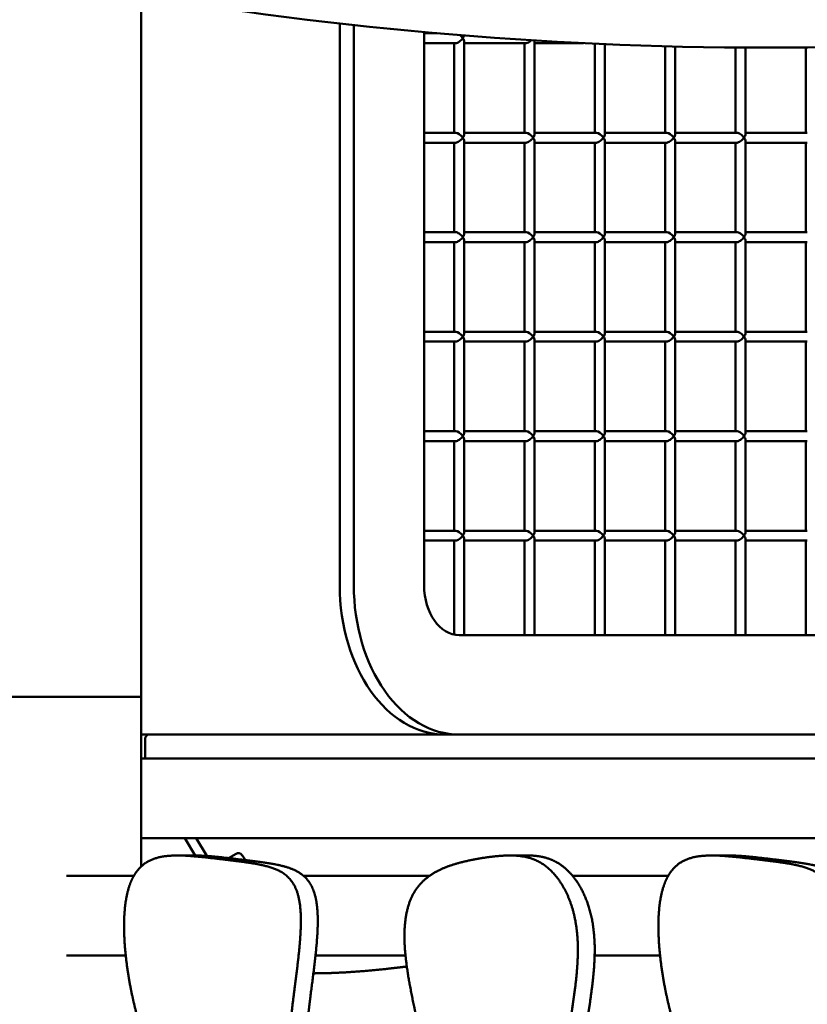
# Model space of a CAD drawing. Units: millimetres. Extents: x -7457 to 18578, y 0 to 32574.
# Drawn here: x 33 to 429, y 19236 to 19731 of the extents above; entities that cross this region are included whole.
import ezdxf

# ---------------------------------------------------------------- set-up
doc = ezdxf.new("R2010")
doc.units = ezdxf.units.MM
doc.layers.add('MD_Visible', color=7, linetype='Continuous', lineweight=50)
doc.styles.get("Standard").update_dxf_attribs({"font": 'GOTHIC.TTF'})
doc.dimstyles.new('ISO-25 (BySec)', dxfattribs={"dimtxt": 120, "dimasz": 60, "dimexe": 1.25, "dimexo": 0.625, "dimgap": 80, "dimtad": 1, "dimlfac": 0.1, "dimrnd": 5, "dimtxsty": 'Standard', "dimcen": 0, "dimse1": 1, "dimse2": 1, "dimclrd": 256, "dimclre": 256, "dimclrt": 256, "dimadec": 0, "dimazin": 0, "dimtfac": 1, "dimtmove": 1, "dimatfit": 3, "dimldrblk": 'DOTBLANK', "dimfxl": 1, "dimlwd": 5, "dimlwe": 5, "dimarcsym": 0})

# ---------------------------------------------------------------- blocks, each defined once
blk = doc.blocks.new('*D21')
at = {"lineweight": 5, "transparency": 16777216}
blk.add_line((-7164.62, 17621.16), (-7164.62, 23381.89), dxfattribs=at)
at = {"transparency": 16777216}
for points in [[(-7184.62, 23381.89), (-7144.62, 23381.89), (-7164.62, 23501.89)], [(-7184.62, 17621.16), (-7144.62, 17621.16), (-7164.62, 17501.16)]]:
    blk.add_solid(points, dxfattribs=at)
at = {"layer": 'Defpoints', "color": 0, "transparency": 16777216}
for p in [(-7164.62, 23501.89), (1173.26, 23501.89), (-5202.66, 17501.16)]:
    blk.add_point(p, dxfattribs=at)
at = {"transparency": 16777216, "insert": (-7339.14, 20501.53), "char_height": 180, "attachment_point": 5, "rotation": 90}
blk.add_mtext('600', dxfattribs=at)
blk = doc.blocks.new('_DotBlank')
at = {"color": 0, "linetype": 'ByBlock', "lineweight": -2}
blk.add_line((-0.5, 0), (-1, 0), dxfattribs=at)
blk.add_circle((0, 0), 0.5, dxfattribs=at)
blk = doc.blocks.new('*D22')
at = {"lineweight": 5, "transparency": 16777216}
blk.add_line((-6927.66, 23780.67), (7587.51, 23780.67), dxfattribs=at)
at = {"transparency": 16777216}
for points in [[(-6927.66, 23800.67), (-6927.66, 23760.67), (-7047.66, 23780.67)], [(7587.51, 23800.67), (7587.51, 23760.67), (7707.51, 23780.67)]]:
    blk.add_solid(points, dxfattribs=at)
at = {"layer": 'Defpoints', "color": 0, "transparency": 16777216}
for p in [(7707.51, 23780.67), (7707.51, 17940.35), (-7047.66, 17749.87)]:
    blk.add_point(p, dxfattribs=at)
at = {"transparency": 16777216, "insert": (329.92, 23955.19), "char_height": 180, "attachment_point": 5}
blk.add_mtext('1475', dxfattribs=at)
blk = doc.blocks.new('CustomObjectsInViewport4_0')
at = {"layer": 'MD_Visible', "extrusion": (0, 1, 0)}
for p, q in [((8078.7, 14518.3), (8078.7, 16147.3)), ((8178.54, 14574.3), (8178.54, 14856.67)), ((8185.61, 14855.89), (8185.61, 14574.3)), ((8220.97, 14574.3), (8220.97, 14852.37)), ((8220.97, 14851.8), (8227.29, 14851.8)), ((8220.97, 14846.8), (8236.87, 14846.8)), ((8236.14, 14846.8), (8236.14, 14801.8)), ((8241.14, 14847.54), (8241.14, 14801.07)), ((8241.14, 14846.8), (8272.23, 14846.8)), ((8271.5, 14846.8), (8271.5, 14801.8)), ((8276.5, 14847.54), (8276.5, 14801.07)), ((8276.5, 14846.8), (8301.15, 14846.8)), ((8306.85, 14846.54), (8306.85, 14801.8)), ((8311.85, 14846.32), (8311.85, 14801.07)), ((8342.21, 14845.25), (8342.21, 14801.8)), ((8347.21, 14845.12), (8347.21, 14801.07)), ((8377.56, 14844.62), (8377.56, 14801.8)), ((8382.56, 14844.58), (8382.56, 14801.07)), ((8412.92, 14844.63), (8412.92, 14801.8)), ((8220.97, 14801.8), (8236.87, 14801.8)), ((8241.14, 14801.8), (8272.23, 14801.8)), ((8276.5, 14801.8), (8307.59, 14801.8)), ((8311.85, 14801.8), (8342.94, 14801.8)), ((8347.21, 14801.8), (8378.3, 14801.8)), ((8382.56, 14801.8), (8413.65, 14801.8)), ((8220.97, 14796.8), (8236.87, 14796.8)), ((8236.14, 14796.8), (8236.14, 14751.8)), ((8241.14, 14797.54), (8241.14, 14751.07)), ((8241.14, 14796.8), (8272.23, 14796.8)), ((8271.5, 14796.8), (8271.5, 14751.8)), ((8276.5, 14797.54), (8276.5, 14751.07)), ((8276.5, 14796.8), (8307.59, 14796.8)), ((8306.85, 14796.8), (8306.85, 14751.8)), ((8311.85, 14797.54), (8311.85, 14751.07)), ((8311.85, 14796.8), (8342.94, 14796.8)), ((8342.21, 14796.8), (8342.21, 14751.8)), ((8347.21, 14797.54), (8347.21, 14751.07)), ((8347.21, 14796.8), (8378.3, 14796.8)), ((8377.56, 14796.8), (8377.56, 14751.8)), ((8382.56, 14797.54), (8382.56, 14751.07)), ((8382.56, 14796.8), (8413.65, 14796.8)), ((8412.92, 14796.8), (8412.92, 14751.8)), ((8220.97, 14751.8), (8236.87, 14751.8)), ((8241.14, 14751.8), (8272.23, 14751.8)), ((8276.5, 14751.8), (8307.59, 14751.8)), ((8311.85, 14751.8), (8342.94, 14751.8)), ((8347.21, 14751.8), (8378.3, 14751.8)), ((8382.56, 14751.8), (8413.65, 14751.8)), ((8220.97, 14746.8), (8236.87, 14746.8)), ((8236.14, 14746.8), (8236.14, 14701.8)), ((8241.14, 14747.54), (8241.14, 14701.07)), ((8241.14, 14746.8), (8272.23, 14746.8)), ((8271.5, 14746.8), (8271.5, 14701.8)), ((8276.5, 14747.54), (8276.5, 14701.07)), ((8276.5, 14746.8), (8307.59, 14746.8)), ((8306.85, 14746.8), (8306.85, 14701.8)), ((8311.85, 14747.54), (8311.85, 14701.07)), ((8311.85, 14746.8), (8342.94, 14746.8)), ((8342.21, 14746.8), (8342.21, 14701.8)), ((8347.21, 14747.54), (8347.21, 14701.07)), ((8347.21, 14746.8), (8378.3, 14746.8)), ((8377.56, 14746.8), (8377.56, 14701.8)), ((8382.56, 14747.54), (8382.56, 14701.07)), ((8382.56, 14746.8), (8413.65, 14746.8)), ((8412.92, 14746.8), (8412.92, 14701.8)), ((8220.97, 14701.8), (8236.87, 14701.8)), ((8241.14, 14701.8), (8272.23, 14701.8)), ((8241.14, 14697.54), (8241.14, 14651.07)), ((8276.5, 14701.8), (8307.59, 14701.8)), ((8276.5, 14697.54), (8276.5, 14651.07)), ((8311.85, 14701.8), (8342.94, 14701.8)), ((8311.85, 14697.54), (8311.85, 14651.07)), ((8347.21, 14701.8), (8378.3, 14701.8)), ((8347.21, 14697.54), (8347.21, 14651.07)), ((8382.56, 14701.8), (8413.65, 14701.8)), ((8382.56, 14697.54), (8382.56, 14651.07)), ((8220.97, 14696.8), (8236.87, 14696.8)), ((8236.14, 14696.8), (8236.14, 14651.8)), ((8241.14, 14696.8), (8272.23, 14696.8)), ((8271.5, 14696.8), (8271.5, 14651.8)), ((8276.5, 14696.8), (8307.59, 14696.8)), ((8306.85, 14696.8), (8306.85, 14651.8)), ((8311.85, 14696.8), (8342.94, 14696.8)), ((8342.21, 14696.8), (8342.21, 14651.8)), ((8347.21, 14696.8), (8378.3, 14696.8)), ((8377.56, 14696.8), (8377.56, 14651.8)), ((8382.56, 14696.8), (8413.65, 14696.8)), ((8412.92, 14696.8), (8412.92, 14651.8)), ((8220.97, 14651.8), (8236.87, 14651.8)), ((8241.14, 14651.8), (8272.23, 14651.8)), ((8276.5, 14651.8), (8307.59, 14651.8)), ((8311.85, 14651.8), (8342.94, 14651.8)), ((8347.21, 14651.8), (8378.3, 14651.8)), ((8382.56, 14651.8), (8413.65, 14651.8)), ((8220.97, 14646.8), (8236.87, 14646.8)), ((8236.14, 14646.8), (8236.14, 14601.8)), ((8241.14, 14647.54), (8241.14, 14601.07)), ((8241.14, 14646.8), (8272.23, 14646.8)), ((8271.5, 14646.8), (8271.5, 14601.8)), ((8276.5, 14647.54), (8276.5, 14601.07)), ((8276.5, 14646.8), (8307.59, 14646.8)), ((8306.85, 14646.8), (8306.85, 14601.8)), ((8311.85, 14647.54), (8311.85, 14601.07)), ((8311.85, 14646.8), (8342.94, 14646.8)), ((8342.21, 14646.8), (8342.21, 14601.8)), ((8347.21, 14647.54), (8347.21, 14601.07)), ((8347.21, 14646.8), (8378.3, 14646.8)), ((8377.56, 14646.8), (8377.56, 14601.8)), ((8382.56, 14647.54), (8382.56, 14601.07)), ((8382.56, 14646.8), (8413.65, 14646.8)), ((8412.92, 14646.8), (8412.92, 14601.8)), ((8220.97, 14601.8), (8236.87, 14601.8)), ((8241.14, 14601.8), (8272.23, 14601.8)), ((8276.5, 14601.8), (8307.59, 14601.8)), ((8311.85, 14601.8), (8342.94, 14601.8)), ((8347.21, 14601.8), (8378.3, 14601.8)), ((8382.56, 14601.8), (8413.65, 14601.8)), ((8220.97, 14596.8), (8236.87, 14596.8)), ((8236.14, 14596.8), (8236.14, 14549.56)), ((8241.14, 14597.54), (8241.14, 14549.3)), ((8241.14, 14596.8), (8272.23, 14596.8)), ((8271.5, 14596.8), (8271.5, 14549.3)), ((8276.5, 14597.54), (8276.5, 14549.3)), ((8276.5, 14596.8), (8307.59, 14596.8)), ((8306.85, 14596.8), (8306.85, 14549.3)), ((8311.85, 14597.54), (8311.85, 14549.3)), ((8311.85, 14596.8), (8342.94, 14596.8)), ((8342.21, 14596.8), (8342.21, 14549.3)), ((8347.21, 14597.54), (8347.21, 14549.3)), ((8347.21, 14596.8), (8378.3, 14596.8)), ((8377.56, 14596.8), (8377.56, 14549.3)), ((8382.56, 14597.54), (8382.56, 14549.3)), ((8382.56, 14596.8), (8413.65, 14596.8)), ((8412.92, 14596.8), (8412.92, 14549.3)), ((8528.56, 14549.3), (8238.64, 14549.3)), ((7998.7, 14518.3), (8078.7, 14518.3)), ((8078.7, 14433.07), (8078.7, 14518.3)), ((8082.7, 14499.3), (8078.7, 14499.3)), ((8082.7, 14499.3), (8084.7, 14499.3)), ((8742.7, 14499.3), (8084.7, 14499.3)), ((8080.7, 14497.3), (8080.7, 14487.3)), ((8748.7, 14487.3), (8078.7, 14487.3)), ((8748.7, 14447.3), (8078.7, 14447.3)), ((8100.59, 14447.3), (8105.81, 14438.55)), ((8111.61, 14438.31), (8106.25, 14447.3)), ((8105.36, 14438.55), (8096.87, 14438.55)), ((8126.36, 14439.45), (8122.54, 14437.25)), ((8131.15, 14436.24), (8129.38, 14438.63)), ((8272.64, 14438.57), (8264.16, 14438.57)), ((8374.06, 14438.55), (8365.57, 14438.55)), ((8041.13, 14428.3), (8074.97, 14428.3)), ((8160.33, 14428.3), (8223.67, 14428.3)), ((8295.62, 14428.3), (8343.67, 14428.3)), ((8041.13, 14388.3), (8070.9, 14388.3)), ((8166.33, 14388.3), (8211.59, 14388.3)), ((8306.71, 14388.3), (8339.6, 14388.3))]:
    blk.add_line(p, q, dxfattribs=at)
at = {"layer": 'MD_Visible', "extrusion": (1.22465e-16, 0, -1)}
blk.add_arc((-8394.51, 16774.09), 1929.54, 259.42284, 279.42015, dxfattribs=at)
at = {"layer": 'MD_Visible'}
blk.add_arc((8082.7, 14497.3), 2, 90, 180, dxfattribs=at)
at = {"layer": 'MD_Visible', "extrusion": (1.22465e-16, -2.46519e-32, -1)}
for centre, major_axis, start_param, end_param in [((8238.64, 14849.3), (-2.31, 2.31), 1.310193, 1.963495), ((8238.64, 14799.3), (-2.31, 2.31), 0.392699, 1.963495), ((8309.35, 14799.3), (-2.31, 2.31), 0.392699, 1.963495), ((8344.71, 14799.3), (-2.31, 2.31), 0.392699, 1.963495), ((8274, 14799.3), (2.31, 2.31), 1.178097, 2.748894), ((8274, 14749.3), (-2.31, 2.31), 0.392699, 1.963495), ((8309.35, 14749.3), (-2.31, 2.31), 0.392699, 1.963495), ((8238.64, 14699.3), (-2.31, 2.31), 0.392699, 1.963495), ((8274, 14699.3), (-2.31, 2.31), 0.392699, 1.963495), ((8309.35, 14699.3), (-2.31, 2.31), 0.392699, 1.963495), ((8380.06, 14699.3), (2.31, -2.31), -2.748894, -1.178097), ((8380.06, 14699.3), (2.31, 2.31), 1.178097, 2.748894), ((8238.64, 14649.3), (-2.31, 2.31), 0.392699, 1.963495), ((8274, 14649.3), (2.31, 2.31), 1.178097, 2.748894), ((8309.35, 14649.3), (-2.31, 2.31), 0.392699, 1.963495), ((8344.71, 14649.3), (2.31, 2.31), 1.178097, 2.748894), ((8238.64, 14599.3), (-2.31, 2.31), 0.392699, 1.963495), ((8274, 14599.3), (-2.31, 2.31), 0.392699, 1.963495), ((8309.35, 14599.3), (-2.31, 2.31), 0.392699, 1.963495), ((8344.71, 14599.3), (2.31, 2.31), 1.178097, 2.748894)]:
    blk.add_ellipse(centre, major_axis=major_axis, ratio=0.414214, start_param=start_param, end_param=end_param, dxfattribs=at)
at = {"layer": 'MD_Visible'}
for centre, major_axis, ratio, start_param, end_param in [((8238.64, 14849.3), (2.31, 2.31), 0.414214, 5.105088, 5.675431), ((8238.64, 14849.3), (-2.31, 2.31), 0.414214, 3.534292, 4.31969), ((8274, 14849.3), (-2.31, 2.31), 0.414214, 3.534292, 3.84619), ((8238.64, 14799.3), (2.31, 2.31), 0.414214, 5.105088, 5.890486), ((8274, 14799.3), (2.31, 2.31), 0.414214, 5.105088, 5.890486), ((8309.35, 14799.3), (2.31, 2.31), 0.414214, 5.105088, 5.890486), ((8344.71, 14799.3), (2.31, 2.31), 0.414214, 5.105088, 5.890486), ((8380.06, 14799.3), (-2.31, -2.31), 0.414214, 1.963495, 2.748894), ((8238.64, 14799.3), (-2.31, 2.31), 0.414214, 3.534292, 4.31969), ((8274, 14799.3), (-2.31, 2.31), 0.414214, 3.534292, 4.31969), ((8309.35, 14799.3), (-2.31, 2.31), 0.414214, 3.534292, 4.31969), ((8344.71, 14799.3), (-2.31, 2.31), 0.414214, 3.534292, 4.31969), ((8380.06, 14799.3), (-2.31, 2.31), 0.414214, 3.534292, 4.31969), ((8238.64, 14749.3), (-2.31, -2.31), 0.414214, 1.963495, 2.748894), ((8238.64, 14749.3), (-2.31, 2.31), 0.414214, 3.534292, 4.31969), ((8274, 14749.3), (2.31, 2.31), 0.414214, 5.105088, 5.890486), ((8274, 14749.3), (-2.31, 2.31), 0.414214, 3.534292, 4.31969), ((8309.35, 14749.3), (2.31, 2.31), 0.414214, 5.105088, 5.890486), ((8309.35, 14749.3), (-2.31, 2.31), 0.414214, 3.534292, 4.31969), ((8344.71, 14749.3), (-2.31, -2.31), 0.414214, 1.963495, 2.748894), ((8344.71, 14749.3), (-2.31, 2.31), 0.414214, 3.534292, 4.31969), ((8380.06, 14749.3), (-2.31, -2.31), 0.414214, 1.963495, 2.748894), ((8380.06, 14749.3), (-2.31, 2.31), 0.414214, 3.534292, 4.31969), ((8238.64, 14699.3), (2.31, 2.31), 0.414214, 5.105088, 5.890486), ((8238.64, 14699.3), (-2.31, 2.31), 0.414214, 3.534292, 4.31969), ((8274, 14699.3), (2.31, 2.31), 0.414214, 5.105088, 5.890486), ((8274, 14699.3), (-2.31, 2.31), 0.414214, 3.534292, 4.31969), ((8309.35, 14699.3), (2.31, 2.31), 0.414214, 5.105088, 5.890486), ((8309.35, 14699.3), (-2.31, 2.31), 0.414214, 3.534292, 4.31969), ((8344.71, 14699.3), (2.31, 2.31), 0.414214, 5.105088, 5.890486), ((8344.71, 14699.3), (-2.31, 2.31), 0.414214, 3.534292, 4.31969), ((8380.06, 14699.3), (-2.31, -2.31), 0.414214, 1.963495, 2.748894), ((8380.06, 14699.3), (-2.31, 2.31), 0.414214, 3.534292, 4.31969), ((8238.64, 14649.3), (2.31, 2.31), 0.414214, 5.105088, 5.890486), ((8238.64, 14649.3), (-2.31, 2.31), 0.414214, 3.534292, 4.31969), ((8274, 14649.3), (2.31, 2.31), 0.414214, 5.105088, 5.890486), ((8274, 14649.3), (-2.31, 2.31), 0.414214, 3.534292, 4.31969), ((8309.35, 14649.3), (2.31, 2.31), 0.414214, 5.105088, 5.890486), ((8309.35, 14649.3), (-2.31, 2.31), 0.414214, 3.534292, 4.31969), ((8344.71, 14649.3), (2.31, 2.31), 0.414214, 5.105088, 5.890486), ((8344.71, 14649.3), (-2.31, 2.31), 0.414214, 3.534292, 4.31969), ((8380.06, 14649.3), (-2.31, -2.31), 0.414214, 1.963495, 2.748894), ((8380.06, 14649.3), (-2.31, 2.31), 0.414214, 3.534292, 4.31969), ((8238.64, 14599.3), (2.31, 2.31), 0.414214, 5.105088, 5.890486), ((8238.64, 14599.3), (-2.31, 2.31), 0.414214, 3.534292, 4.31969), ((8274, 14599.3), (2.31, 2.31), 0.414214, 5.105088, 5.890486), ((8274, 14599.3), (-2.31, 2.31), 0.414214, 3.534292, 4.31969), ((8309.35, 14599.3), (2.31, 2.31), 0.414214, 5.105088, 5.890486), ((8309.35, 14599.3), (-2.31, 2.31), 0.414214, 3.534292, 4.31969), ((8344.71, 14599.3), (2.31, 2.31), 0.414214, 5.105088, 5.890486), ((8344.71, 14599.3), (-2.31, 2.31), 0.414214, 3.534292, 4.31969), ((8380.06, 14599.3), (2.31, 2.31), 0.414214, 5.105088, 5.890486), ((8380.06, 14599.3), (-2.31, 2.31), 0.414214, 3.534292, 4.31969), ((8238.64, 14574.3), (0, 75), 0.707107, 1.570796, 3.141593)]:
    blk.add_ellipse(centre, major_axis=major_axis, ratio=ratio, start_param=start_param, end_param=end_param, dxfattribs=at)
at = {"layer": 'MD_Visible', "extrusion": (1.22465e-16, 2.46519e-32, -1)}
for centre, major_axis, start_param, end_param in [((8238.64, 14849.3), (2.31, 2.31), 1.178097, 2.748894), ((8274, 14849.3), (2.31, 2.31), 1.61002, 2.748894), ((8274, 14799.3), (-2.31, 2.31), 0.392699, 1.963495), ((8238.64, 14799.3), (2.31, 2.31), 1.178097, 2.748894), ((8309.35, 14799.3), (2.31, 2.31), 1.178097, 2.748894), ((8344.71, 14799.3), (2.31, 2.31), 1.178097, 2.748894), ((8274, 14749.3), (2.31, 2.31), 1.178097, 2.748894), ((8309.35, 14749.3), (2.31, 2.31), 1.178097, 2.748894), ((8238.64, 14699.3), (2.31, 2.31), 1.178097, 2.748894), ((8274, 14699.3), (2.31, 2.31), 1.178097, 2.748894), ((8309.35, 14699.3), (2.31, 2.31), 1.178097, 2.748894), ((8238.64, 14649.3), (2.31, 2.31), 1.178097, 2.748894), ((8274, 14649.3), (-2.31, 2.31), 0.392699, 1.963495), ((8309.35, 14649.3), (2.31, 2.31), 1.178097, 2.748894), ((8344.71, 14649.3), (-2.31, 2.31), 0.392699, 1.963495), ((8380.06, 14649.3), (-2.31, 2.31), 0.392699, 1.963495), ((8238.64, 14599.3), (2.31, 2.31), 1.178097, 2.748894), ((8274, 14599.3), (2.31, 2.31), 1.178097, 2.748894), ((8309.35, 14599.3), (2.31, 2.31), 1.178097, 2.748894), ((8344.71, 14599.3), (-2.31, 2.31), 0.392699, 1.963495), ((8380.06, 14599.3), (2.31, 2.31), 1.178097, 2.748894)]:
    blk.add_ellipse(centre, major_axis=major_axis, ratio=0.414214, start_param=start_param, end_param=end_param, dxfattribs=at)
at = {"layer": 'MD_Visible', "extrusion": (1.22465e-16, 0, -1)}
for centre, major_axis, ratio, start_param, end_param in [((8380.06, 14799.3), (2.31, -2.31), 0.414214, -2.748894, -1.178097), ((8238.64, 14749.3), (2.31, 2.31), 0.414214, 1.178097, 2.748894), ((8380.06, 14649.3), (2.31, 2.31), 0.414214, 1.178097, 2.748894), ((8231.57, 14574.3), (0, 75), 0.707107, 3.141593, 4.712389), ((8238.64, 14574.3), (0, 25), 0.707107, 3.141593, 4.712389)]:
    blk.add_ellipse(centre, major_axis=major_axis, ratio=ratio, start_param=start_param, end_param=end_param, dxfattribs=at)
at = {"layer": 'MD_Visible', "extrusion": (1.22465e-16, 1.2326e-32, -1)}
for centre, major_axis, start_param, end_param in [((8380.06, 14799.3), (2.31, 2.31), 1.178097, 2.748894), ((8344.71, 14749.3), (-2.31, 2.31), 0.392699, 1.963495), ((8380.06, 14749.3), (-2.31, 2.31), 0.392699, 1.963495), ((8344.71, 14749.3), (2.31, 2.31), 1.178097, 2.748894), ((8380.06, 14749.3), (2.31, 2.31), 1.178097, 2.748894), ((8344.71, 14699.3), (-2.31, 2.31), 0.392699, 1.963495), ((8344.71, 14699.3), (2.31, 2.31), 1.178097, 2.748894)]:
    blk.add_ellipse(centre, major_axis=major_axis, ratio=0.414214, start_param=start_param, end_param=end_param, dxfattribs=at)
at = {"layer": 'MD_Visible', "extrusion": (1.22465e-16, -4.93038e-32, -1)}
blk.add_ellipse((8238.64, 14749.3), major_axis=(2.31, -2.31), ratio=0.414214, start_param=-2.748894, end_param=-1.178097, dxfattribs=at)
at = {"layer": 'MD_Visible', "extrusion": (1.22465e-16, 8.62817e-32, -1)}
blk.add_ellipse((8380.06, 14599.3), major_axis=(-2.31, 2.31), ratio=0.414214, start_param=0.392699, end_param=1.963495, dxfattribs=at)
at = {"layer": 'MD_Visible', "extrusion": (1.22465e-16, 7.00649e-45, -1)}
blk.add_ellipse((8127.42, 14435.74), major_axis=(0, 4), ratio=0.707107, start_param=-0.386354, end_param=0.764887, dxfattribs=at)
at = {"layer": 'MD_Visible'}
for points in [[(8074.6, 14427.63), (8073.64, 14425.82), (8071.99, 14421.8), (8070.31, 14414.58), (8069.56, 14403.01), (8070.67, 14387.04), (8073.19, 14371.5), (8076.43, 14357.97), (8079.71, 14347.07), (8082.52, 14338), (8084.49, 14329.26), (8085.42, 14319.23), (8085.36, 14306.91), (8084.51, 14292.25), (8083.23, 14275.74), (8081.89, 14258.21), (8080.85, 14240.52), (8080.33, 14223.32), (8080.37, 14206.76), (8080.88, 14190.61), (8081.64, 14174.39), (8082.42, 14157.58), (8082.96, 14139.67), (8083.09, 14120.36), (8082.73, 14099.69), (8081.87, 14077.96), (8080.61, 14055.64), (8079.06, 14033.27), (8077.41, 14011.41), (8075.81, 13990.54), (8074.46, 13970.94), (8073.49, 13952.67), (8073.03, 13935.47), (8073.15, 13918.95), (8073.86, 13902.65), (8075.09, 13886.11), (8076.71, 13869), (8078.5, 13851.17), (8080.13, 13832.75), (8081.29, 13814.02), (8081.69, 13795.33), (8081.16, 13777.09), (8079.69, 13759.64), (8077.48, 13743.22), (8075.04, 13727.91), (8072.99, 13713.64), (8072.01, 13700.36), (8072.61, 13688.1), (8075.05, 13677), (8079.19, 13667.48), (8084.62, 13660.01), (8090.91, 13654.95), (8097.81, 13652.28), (8105.37, 13651.53), (8113.71, 13652.08), (8122.86, 13653.39), (8132.47, 13655.37), (8141.78, 13658.47), (8149.85, 13663.37), (8155.84, 13670.65), (8159.23, 13680.56), (8160.09, 13692.67), (8158.92, 13706.11), (8156.47, 13719.94), (8153.55, 13733.32), (8150.89, 13745.94), (8148.97, 13757.95), (8148.1, 13769.75), (8148.34, 13781.78), (8149.48, 13794.34), (8151.07, 13807.36), (8152.53, 13820.65), (8153.4, 13833.93), (8153.39, 13846.99), (8152.65, 13859.85), (8151.71, 13872.76), (8151.22, 13886.03), (8151.76, 13899.95), (8153.62, 13914.67), (8156.57, 13930.07), (8160.01, 13945.83), (8163.13, 13961.51), (8165.17, 13976.71), (8165.57, 13991.1), (8164.22, 14004.56), (8161.53, 14017.25), (8158.2, 14029.48), (8155, 14041.61), (8152.61, 14054.03), (8151.32, 14067.01), (8151.11, 14080.69), (8151.73, 14095.14), (8152.85, 14110.39), (8154.16, 14126.41), (8155.51, 14143.18), (8156.88, 14160.65), (8158.34, 14178.73), (8159.96, 14197.24), (8161.76, 14215.91), (8163.64, 14234.32), (8165.34, 14251.88), (8166.38, 14267.84), (8166.33, 14281.61), (8164.89, 14292.87), (8162.08, 14301.85), (8158.44, 14309.54), (8154.99, 14317.7), (8152.78, 14328.01), (8152.48, 14341.58), (8153.97, 14358.09), (8156.43, 14376.17), (8158.7, 14393.91), (8159.55, 14409.39), (8157.9, 14421.11), (8153.19, 14428.61), (8145.49, 14432.7), (8135.35, 14434.74), (8123.62, 14436.11), (8111.29, 14437.62), (8099.36, 14438.86), (8088.71, 14438.66), (8081.79, 14436.25), (8077.74, 14432.66), (8075.56, 14429.44), (8074.6, 14427.63)], [(8296.05, 13662.78), (8297.01, 13664.59), (8298.66, 13668.62), (8300.35, 13675.83), (8301.09, 13687.4), (8299.98, 13703.37), (8297.46, 13718.91), (8294.23, 13732.44), (8290.94, 13743.34), (8288.13, 13752.41), (8286.17, 13761.16), (8285.23, 13771.19), (8285.3, 13783.5), (8286.14, 13798.17), (8287.43, 13814.68), (8288.76, 13832.21), (8289.81, 13849.89), (8290.33, 13867.09), (8290.28, 13883.65), (8289.77, 13899.81), (8289.01, 13916.02), (8288.23, 13932.83), (8287.69, 13950.74), (8287.56, 13970.05), (8287.93, 13990.72), (8288.78, 14012.45), (8290.05, 14034.77), (8291.59, 14057.14), (8293.25, 14079), (8294.84, 14099.88), (8296.2, 14119.47), (8297.16, 14137.75), (8297.62, 14154.95), (8297.5, 14171.46), (8296.8, 14187.76), (8295.56, 14204.3), (8293.94, 14221.42), (8292.16, 14239.24), (8290.52, 14257.66), (8289.37, 14276.4), (8288.96, 14295.08), (8289.49, 14313.33), (8290.97, 14330.77), (8293.17, 14347.19), (8295.62, 14362.51), (8297.66, 14376.77), (8298.64, 14390.05), (8298.05, 14402.31), (8295.6, 14413.41), (8291.47, 14422.93), (8286.03, 14430.4), (8279.74, 14435.47), (8272.84, 14438.14), (8265.28, 14438.88), (8256.94, 14438.34), (8247.79, 14437.02), (8238.18, 14435.04), (8228.87, 14431.94), (8220.8, 14427.05), (8214.81, 14419.76), (8211.42, 14409.85), (8210.56, 14397.75), (8211.73, 14384.3), (8214.19, 14370.48), (8217.1, 14357.09), (8219.77, 14344.47), (8221.68, 14332.46), (8222.55, 14320.67), (8222.32, 14308.63), (8221.17, 14296.08), (8219.59, 14283.05), (8218.12, 14269.76), (8217.25, 14256.49), (8217.26, 14243.43), (8218, 14230.56), (8218.94, 14217.65), (8219.43, 14204.38), (8218.89, 14190.46), (8217.03, 14175.74), (8214.08, 14160.34), (8210.65, 14144.59), (8207.53, 14128.9), (8205.49, 14113.7), (8205.09, 14099.32), (8206.44, 14085.85), (8209.12, 14073.16), (8212.45, 14060.93), (8215.65, 14048.8), (8218.04, 14036.38), (8219.33, 14023.41), (8219.55, 14009.73), (8218.93, 13995.27), (8217.8, 13980.02), (8216.49, 13964), (8215.14, 13947.23), (8213.77, 13929.76), (8212.31, 13911.69), (8210.69, 13893.17), (8208.9, 13874.5), (8207.01, 13856.09), (8205.32, 13838.54), (8204.27, 13822.57), (8204.32, 13808.8), (8205.76, 13797.54), (8208.57, 13788.56), (8212.21, 13780.87), (8215.66, 13772.72), (8217.88, 13762.4), (8218.17, 13748.84), (8216.69, 13732.33), (8214.23, 13714.25), (8211.95, 13696.5), (8211.1, 13681.03), (8212.75, 13669.31), (8217.47, 13661.8), (8225.16, 13657.71), (8235.3, 13655.67), (8247.03, 13654.3), (8259.36, 13652.79), (8271.29, 13651.56), (8281.95, 13651.75), (8288.86, 13654.17), (8292.92, 13657.75), (8295.09, 13660.97), (8296.05, 13662.78)], [(8343.3, 14427.63), (8342.35, 14425.82), (8340.69, 14421.8), (8339.01, 14414.58), (8338.26, 14403.01), (8339.37, 14387.04), (8341.89, 14371.5), (8345.13, 14357.97), (8348.41, 14347.07), (8351.22, 14338), (8353.19, 14329.26), (8354.12, 14319.23), (8354.06, 14306.91), (8353.21, 14292.25), (8351.93, 14275.74), (8350.59, 14258.21), (8349.55, 14240.52), (8349.03, 14223.32), (8349.07, 14206.76), (8349.58, 14190.61), (8350.34, 14174.39), (8351.12, 14157.58), (8351.67, 14139.67), (8351.79, 14120.36), (8351.43, 14099.69), (8350.57, 14077.96), (8349.31, 14055.64), (8347.77, 14033.27), (8346.11, 14011.41), (8344.51, 13990.54), (8343.16, 13970.94), (8342.19, 13952.67), (8341.74, 13935.47), (8341.85, 13918.95), (8342.56, 13902.65), (8343.79, 13886.11), (8345.41, 13869), (8347.2, 13851.17), (8348.83, 13832.75), (8349.99, 13814.02), (8350.39, 13795.33), (8349.86, 13777.09), (8348.39, 13759.64), (8346.18, 13743.22), (8343.74, 13727.91), (8341.69, 13713.64), (8340.71, 13700.36), (8341.31, 13688.1), (8343.75, 13677), (8347.89, 13667.48), (8353.32, 13660.01), (8359.61, 13654.95), (8366.51, 13652.28), (8374.07, 13651.53), (8382.41, 13652.08), (8391.56, 13653.39), (8401.18, 13655.37), (8410.48, 13658.47), (8418.55, 13663.37), (8424.54, 13670.65), (8427.93, 13680.56), (8428.79, 13692.67), (8427.62, 13706.11), (8425.17, 13719.94), (8422.25, 13733.32), (8419.59, 13745.94), (8417.67, 13757.95), (8416.8, 13769.75), (8417.04, 13781.78), (8418.18, 13794.34), (8419.77, 13807.36), (8421.23, 13820.65), (8422.1, 13833.93), (8422.09, 13846.99), (8421.36, 13859.85), (8420.42, 13872.76), (8419.92, 13886.03), (8420.46, 13899.95), (8422.32, 13914.67), (8425.27, 13930.07), (8428.71, 13945.83), (8431.83, 13961.51), (8433.87, 13976.71), (8434.27, 13991.1), (8432.92, 14004.56), (8430.23, 14017.25), (8426.9, 14029.48), (8423.7, 14041.61), (8421.31, 14054.03), (8420.02, 14067.01), (8419.81, 14080.69), (8420.43, 14095.14), (8421.55, 14110.39), (8422.86, 14126.41), (8424.21, 14143.18), (8425.59, 14160.65), (8427.04, 14178.73), (8428.66, 14197.24), (8430.46, 14215.91), (8432.34, 14234.32), (8434.04, 14251.88), (8435.08, 14267.84), (8435.03, 14281.61), (8433.59, 14292.87), (8430.78, 14301.85), (8427.14, 14309.54), (8423.69, 14317.7), (8421.48, 14328.01), (8421.18, 14341.58), (8422.67, 14358.09), (8425.13, 14376.17), (8427.4, 14393.91), (8428.25, 14409.39), (8426.6, 14421.11), (8421.89, 14428.61), (8414.19, 14432.7), (8404.05, 14434.74), (8392.32, 14436.11), (8380, 14437.62), (8368.06, 14438.86), (8357.41, 14438.66), (8350.5, 14436.25), (8346.44, 14432.66), (8344.26, 14429.44), (8343.3, 14427.63)]]:
    blk.add_open_spline(points, degree=5, dxfattribs=at)
for points, knots in [([(8114.98, 13651.84), (8116.41, 13651.84), (8119.5, 13651.95), (8124.46, 13652.4), (8131.57, 13653.44), (8140.96, 13655.37), (8150.27, 13658.47), (8158.34, 13663.37), (8164.33, 13670.65), (8167.71, 13680.56), (8168.57, 13692.67), (8167.4, 13706.11), (8164.95, 13719.94), (8162.04, 13733.32), (8159.37, 13745.94), (8157.45, 13757.95), (8156.59, 13769.75), (8156.82, 13781.78), (8157.97, 13794.34), (8159.55, 13807.36), (8161.02, 13820.65), (8161.88, 13833.93), (8161.88, 13846.99), (8161.14, 13859.85), (8160.2, 13872.76), (8159.71, 13886.03), (8160.24, 13899.95), (8162.1, 13914.67), (8165.06, 13930.07), (8168.49, 13945.83), (8171.61, 13961.51), (8173.65, 13976.71), (8174.05, 13991.1), (8172.7, 14004.56), (8170.01, 14017.25), (8166.68, 14029.48), (8163.49, 14041.61), (8161.09, 14054.03), (8159.81, 14067.01), (8159.59, 14080.69), (8160.21, 14095.14), (8161.34, 14110.39), (8162.65, 14126.41), (8164, 14143.18), (8165.37, 14160.65), (8166.83, 14178.73), (8168.45, 14197.24), (8170.24, 14215.91), (8172.13, 14234.32), (8173.82, 14251.88), (8174.87, 14267.84), (8174.82, 14281.61), (8173.38, 14292.87), (8170.57, 14301.85), (8166.93, 14309.54), (8163.48, 14317.7), (8161.26, 14328.01), (8160.97, 14341.58), (8162.45, 14358.09), (8164.91, 14376.17), (8167.19, 14393.91), (8168.04, 14409.39), (8166.39, 14421.11), (8161.67, 14428.61), (8153.98, 14432.7), (8143.84, 14434.74), (8132.1, 14436.11), (8121.62, 14437.39), (8113.81, 14438.23), (8108.66, 14438.52), (8105.91, 14438.55), (8105.36, 14438.55)], [0.4259705, 0.4259705, 0.4259705, 0.4259705, 0.4259705, 0.4259705, 0.4333333, 0.4416667, 0.45, 0.4583333, 0.4666667, 0.475, 0.4833333, 0.4916667, 0.5, 0.5083333, 0.5166667, 0.525, 0.5333333, 0.5416667, 0.55, 0.5583333, 0.5666667, 0.575, 0.5833333, 0.5916667, 0.6, 0.6083333, 0.6166667, 0.625, 0.6333333, 0.6416667, 0.65, 0.6583333, 0.6666667, 0.675, 0.6833333, 0.6916667, 0.7, 0.7083333, 0.7166667, 0.725, 0.7333333, 0.7416667, 0.75, 0.7583333, 0.7666667, 0.775, 0.7833333, 0.7916667, 0.8, 0.8083333, 0.8166667, 0.825, 0.8333333, 0.8416667, 0.85, 0.8583333, 0.8666667, 0.875, 0.8833333, 0.8916667, 0.9, 0.9083333, 0.9166667, 0.925, 0.9333333, 0.9416667, 0.95, 0.9583333, 0.9666667, 0.975, 0.9771153, 0.9771153, 0.9771153, 0.9771153, 0.9771153, 0.9771153]), ([(8304.54, 13662.78), (8305.49, 13664.59), (8307.15, 13668.62), (8308.83, 13675.83), (8309.58, 13687.4), (8308.47, 13703.37), (8305.95, 13718.91), (8302.71, 13732.44), (8299.43, 13743.34), (8296.62, 13752.41), (8294.65, 13761.16), (8293.71, 13771.19), (8293.78, 13783.5), (8294.63, 13798.17), (8295.91, 13814.68), (8297.25, 13832.21), (8298.29, 13849.89), (8298.81, 13867.09), (8298.76, 13883.65), (8298.26, 13899.81), (8297.5, 13916.02), (8296.72, 13932.83), (8296.17, 13950.74), (8296.04, 13970.05), (8296.41, 13990.72), (8297.27, 14012.45), (8298.53, 14034.77), (8300.07, 14057.14), (8301.73, 14079), (8303.33, 14099.88), (8304.68, 14119.47), (8305.65, 14137.75), (8306.1, 14154.95), (8305.99, 14171.46), (8305.28, 14187.76), (8304.05, 14204.3), (8302.42, 14221.42), (8300.64, 14239.24), (8299.01, 14257.66), (8297.85, 14276.4), (8297.45, 14295.08), (8297.98, 14313.33), (8299.45, 14330.77), (8301.66, 14347.19), (8304.1, 14362.51), (8306.15, 14376.77), (8307.13, 14390.05), (8306.53, 14402.31), (8304.09, 14413.41), (8299.95, 14422.93), (8294.52, 14430.4), (8288.23, 14435.47), (8282.55, 14437.66), (8277.93, 14438.39), (8274.62, 14438.56), (8272.83, 14438.57), (8272.64, 14438.57)], [0, 0, 0, 0, 0, 0, 0.0083333, 0.0166667, 0.025, 0.0333333, 0.0416667, 0.05, 0.0583333, 0.0666667, 0.075, 0.0833333, 0.0916667, 0.1, 0.1083333, 0.1166667, 0.125, 0.1333333, 0.1416667, 0.15, 0.1583333, 0.1666667, 0.175, 0.1833333, 0.1916667, 0.2, 0.2083333, 0.2166667, 0.225, 0.2333333, 0.2416667, 0.25, 0.2583333, 0.2666667, 0.275, 0.2833333, 0.2916667, 0.3, 0.3083333, 0.3166667, 0.325, 0.3333333, 0.3416667, 0.35, 0.3583333, 0.3666667, 0.375, 0.3833333, 0.3916667, 0.4, 0.4083333, 0.4166667, 0.425, 0.4259705, 0.4259705, 0.4259705, 0.4259705, 0.4259705, 0.4259705]), ([(8383.68, 13651.84), (8385.11, 13651.84), (8388.2, 13651.95), (8393.16, 13652.4), (8400.27, 13653.44), (8409.66, 13655.37), (8418.97, 13658.47), (8427.04, 13663.37), (8433.03, 13670.65), (8436.42, 13680.56), (8437.27, 13692.67), (8436.11, 13706.11), (8433.65, 13719.94), (8430.74, 13733.32), (8428.07, 13745.94), (8426.16, 13757.95), (8425.29, 13769.75), (8425.52, 13781.78), (8426.67, 13794.34), (8428.25, 13807.36), (8429.72, 13820.65), (8430.59, 13833.93), (8430.58, 13846.99), (8429.84, 13859.85), (8428.9, 13872.76), (8428.41, 13886.03), (8428.94, 13899.95), (8430.8, 13914.67), (8433.76, 13930.07), (8437.19, 13945.83), (8440.31, 13961.51), (8442.35, 13976.71), (8442.75, 13991.1), (8441.4, 14004.56), (8438.71, 14017.25), (8435.39, 14029.48), (8432.19, 14041.61), (8429.79, 14054.03), (8428.51, 14067.01), (8428.29, 14080.69), (8428.91, 14095.14), (8430.04, 14110.39), (8431.35, 14126.41), (8432.7, 14143.18), (8434.07, 14160.65), (8435.53, 14178.73), (8437.15, 14197.24), (8438.94, 14215.91), (8440.83, 14234.32), (8442.52, 14251.88), (8443.57, 14267.84), (8443.52, 14281.61), (8442.08, 14292.87), (8439.27, 14301.85), (8435.63, 14309.54), (8432.18, 14317.7), (8429.96, 14328.01), (8429.67, 14341.58), (8431.15, 14358.09), (8433.61, 14376.17), (8435.89, 14393.91), (8436.74, 14409.39), (8435.09, 14421.11), (8430.37, 14428.61), (8422.68, 14432.7), (8412.54, 14434.74), (8400.8, 14436.11), (8390.32, 14437.39), (8382.51, 14438.23), (8377.36, 14438.52), (8374.61, 14438.55), (8374.06, 14438.55)], [0.4259705, 0.4259705, 0.4259705, 0.4259705, 0.4259705, 0.4259705, 0.4333333, 0.4416667, 0.45, 0.4583333, 0.4666667, 0.475, 0.4833333, 0.4916667, 0.5, 0.5083333, 0.5166667, 0.525, 0.5333333, 0.5416667, 0.55, 0.5583333, 0.5666667, 0.575, 0.5833333, 0.5916667, 0.6, 0.6083333, 0.6166667, 0.625, 0.6333333, 0.6416667, 0.65, 0.6583333, 0.6666667, 0.675, 0.6833333, 0.6916667, 0.7, 0.7083333, 0.7166667, 0.725, 0.7333333, 0.7416667, 0.75, 0.7583333, 0.7666667, 0.775, 0.7833333, 0.7916667, 0.8, 0.8083333, 0.8166667, 0.825, 0.8333333, 0.8416667, 0.85, 0.8583333, 0.8666667, 0.875, 0.8833333, 0.8916667, 0.9, 0.9083333, 0.9166667, 0.925, 0.9333333, 0.9416667, 0.95, 0.9583333, 0.9666667, 0.975, 0.9771153, 0.9771153, 0.9771153, 0.9771153, 0.9771153, 0.9771153]), ([(8212.25, 14382.75), (8209.86, 14382.45), (8203.79, 14381.72), (8194.41, 14380.7), (8184.94, 14379.91), (8175.49, 14379.45), (8168.52, 14379.33), (8165.27, 14379.32)], [0.29456667, 0.29456667, 0.29456667, 0.29456667, 0.29456667, 0.29456667, 0.3, 0.30833333, 0.31563895, 0.31563895, 0.31563895, 0.31563895, 0.31563895, 0.31563895])]:
    blk.add_open_spline(points, degree=5, knots=knots, dxfattribs=at)

msp = doc.modelspace()

# ---------------------------------------------------------------- block references
at = {"layer": 'MD_Visible'}
msp.add_blockref('CustomObjectsInViewport4_0', (-7984.253, 4872.311), dxfattribs=at)

# ---------------------------------------------------------------- dimensions: what is measured, and where the dimension line sits
dim = msp.add_linear_dim(base=(7707.505, 23780.665), p1=(-7047.665, 17749.865), p2=(7707.505, 17940.348), dimstyle='ISO-25 (BySec)', override={"dimtxt": 180, "dimasz": 120})
dim.commit()
dim.dimension.update_dxf_attribs({"geometry": '*D22', "text_midpoint": (329.92, 23955.193)})
dim = msp.add_linear_dim(base=(-7164.616, 23501.894), p1=(-5202.665, 17501.165), p2=(1173.255, 23501.894), angle=90, dimstyle='ISO-25 (BySec)', override={"dimtxt": 180, "dimasz": 120})
dim.commit()
dim.dimension.update_dxf_attribs({"geometry": '*D21', "text_midpoint": (-7339.144, 20501.53)})

doc.saveas('drawing.dxf')
